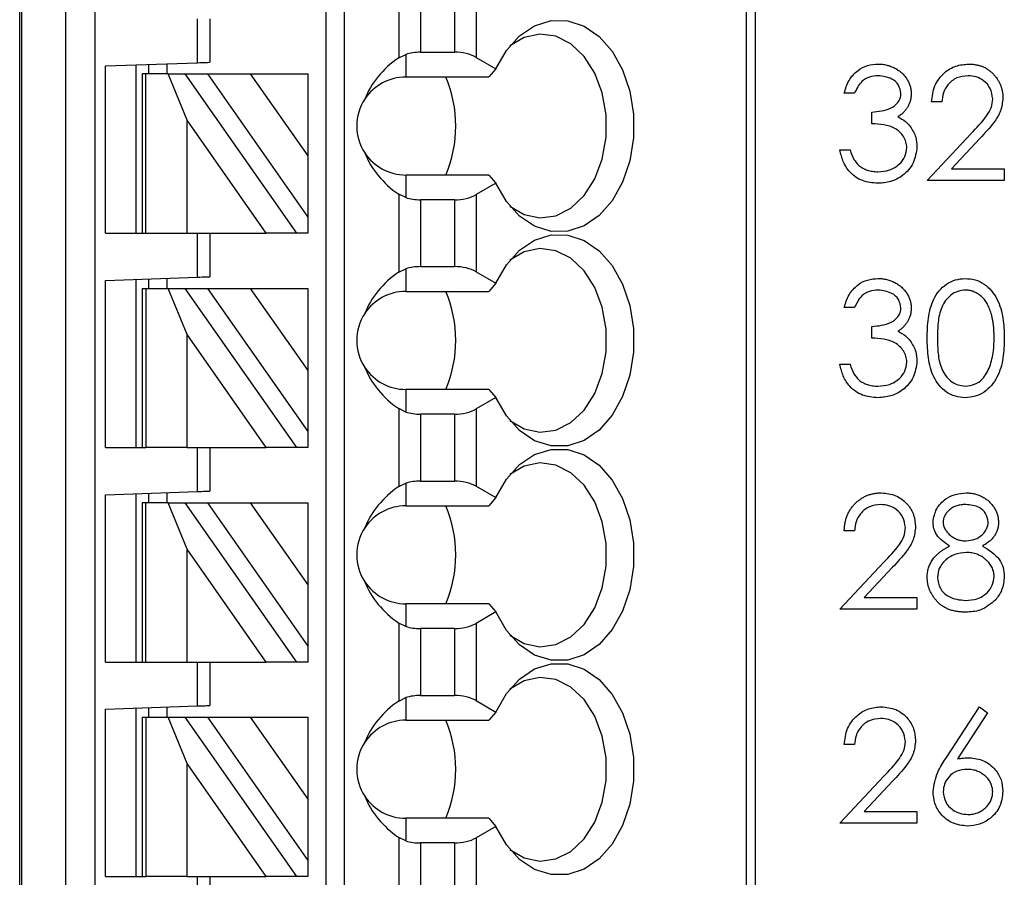
# Model space of a CAD drawing. Units: inches. Extents: x 0.1 to 16.9, y 0.1 to 10.9.
# Drawn here: x 10.9 to 11.8, y 7.6 to 8.3 of the extents above; entities that cross this region are included whole.
import ezdxf

# ---------------------------------------------------------------- set-up
doc = ezdxf.new("R2010")
doc.units = ezdxf.units.IN
doc.header["$MEASUREMENT"] = 0

msp = doc.modelspace()

# ---------------------------------------------------------------- linework, layer by layer
at = {"color": 7, "linetype": 'Continuous', "lineweight": 25}
for p, q in [((10.92075, 5.28687), (10.92075, 9.04015)), ((10.92233, 9.04015), (10.92233, 5.28687)), ((10.96032, 5.28687), (10.96032, 9.04015)), ((10.98498, 9.04015), (10.98498, 5.28687)), ((11.18322, 5.36561), (11.18322, 9.04015)), ((11.19897, 5.36561), (11.19897, 9.04015)), ((11.54298, 9.04015), (11.54298, 5.28687)), ((11.55067, 9.04015), (11.55067, 5.28687)), ((11.24544, 8.33865), (11.24544, 8.27185)), ((11.264, 8.3339), (11.264, 8.27659)), ((11.29308, 8.3339), (11.29308, 8.27659)), ((11.31164, 8.33834), (11.31164, 8.27215)), ((11.07298, 8.26761), (11.07298, 8.30525)), ((11.08348, 8.30525), (11.08348, 8.26798)), ((11.24544, 8.27185), (11.25146, 8.27475)), ((11.25146, 8.27475), (11.25146, 8.25538)), ((11.264, 8.27659), (11.29308, 8.27659)), ((10.99424, 8.26486), (11.07298, 8.26761)), ((11.02049, 8.12152), (11.02049, 8.26578)), ((11.03099, 8.26614), (11.03099, 8.258)), ((11.04673, 8.26669), (11.04673, 8.258)), ((11.31164, 8.27215), (11.32858, 8.26237)), ((10.99424, 8.12152), (10.99424, 8.26486)), ((11.02574, 8.258), (11.02574, 8.12152)), ((11.02881, 8.258), (11.02574, 8.258)), ((11.02881, 8.12152), (11.02881, 8.258)), ((11.04787, 8.258), (11.02881, 8.258)), ((11.06416, 8.21835), (11.04787, 8.258)), ((11.04787, 8.258), (11.06229, 8.258)), ((11.06229, 8.258), (11.15786, 8.12152)), ((11.06229, 8.258), (11.08151, 8.258)), ((11.08151, 8.258), (11.11826, 8.258)), ((11.08151, 8.258), (11.16747, 8.13525)), ((11.11826, 8.258), (11.16747, 8.18773)), ((11.11826, 8.258), (11.16747, 8.258)), ((11.16747, 8.258), (11.16747, 8.18773)), ((11.32858, 8.26237), (11.32264, 8.25538)), ((11.25146, 8.25538), (11.32264, 8.25538)), ((11.63574, 8.24154), (11.62702, 8.24154)), ((11.71053, 8.23406), (11.70181, 8.23406)), ((11.6507, 8.21536), (11.6507, 8.22533)), ((11.06416, 8.12152), (11.06416, 8.21835)), ((11.13196, 8.12152), (11.06416, 8.21835)), ((11.69807, 8.16675), (11.73577, 8.20699)), ((11.74321, 8.20268), (11.71889, 8.17672)), ((11.62328, 8.19293), (11.63201, 8.19293)), ((11.16747, 8.18773), (11.16747, 8.13525)), ((11.71889, 8.17672), (11.76413, 8.17672)), ((11.76413, 8.17672), (11.76413, 8.16675)), ((11.25146, 8.17139), (11.25146, 8.15202)), ((11.32264, 8.17139), (11.25146, 8.17139)), ((11.32858, 8.16439), (11.31164, 8.15461)), ((11.32264, 8.17139), (11.32858, 8.16439)), ((11.76413, 8.16675), (11.69807, 8.16675)), ((11.24544, 8.15492), (11.24544, 8.08812)), ((11.25146, 8.15202), (11.24544, 8.15492)), ((11.264, 8.15017), (11.264, 8.09287)), ((11.29308, 8.15017), (11.264, 8.15017)), ((11.29308, 8.15017), (11.29308, 8.09287)), ((11.31164, 8.15461), (11.31164, 8.08843)), ((11.16747, 8.13525), (11.16747, 8.12152)), ((10.99424, 8.12152), (11.02574, 8.12152)), ((11.02574, 8.12152), (11.02881, 8.12152)), ((11.02881, 8.12152), (11.06416, 8.12152)), ((11.06416, 8.12152), (11.13196, 8.12152)), ((11.07298, 8.08388), (11.07298, 8.12152)), ((11.08348, 8.12152), (11.08348, 8.08425)), ((11.15786, 8.12152), (11.13196, 8.12152)), ((11.16747, 8.12152), (11.15786, 8.12152)), ((11.24544, 8.08812), (11.25146, 8.09102)), ((11.25146, 8.09102), (11.25146, 8.07165)), ((11.264, 8.09287), (11.29308, 8.09287)), ((11.31164, 8.08843), (11.32858, 8.07865)), ((10.99424, 8.08113), (11.07298, 8.08388)), ((10.99424, 7.93779), (10.99424, 8.08113)), ((11.02049, 7.93779), (11.02049, 8.08205)), ((11.03099, 8.08242), (11.03099, 8.07428)), ((11.04673, 8.08297), (11.04673, 8.07428)), ((11.02574, 8.07428), (11.02574, 7.93779)), ((11.02574, 8.07428), (11.02881, 8.07428)), ((11.02881, 8.07428), (11.02881, 7.93779)), ((11.02881, 8.07428), (11.04787, 8.07428)), ((11.06416, 8.03462), (11.04787, 8.07428)), ((11.04787, 8.07428), (11.06229, 8.07428)), ((11.06229, 8.07428), (11.15786, 7.93779)), ((11.06229, 8.07428), (11.08151, 8.07428)), ((11.08151, 8.07428), (11.11826, 8.07428)), ((11.08151, 8.07428), (11.16747, 7.95152)), ((11.11826, 8.07428), (11.16747, 8.07428)), ((11.11826, 8.07428), (11.16747, 8.004)), ((11.16747, 8.07428), (11.16747, 8.004)), ((11.25146, 8.07165), (11.32264, 8.07165)), ((11.32858, 8.07865), (11.32264, 8.07165)), ((11.63574, 8.05781), (11.62702, 8.05781)), ((11.6507, 8.03163), (11.6507, 8.04161)), ((11.13196, 7.93779), (11.06416, 8.03462)), ((11.06416, 7.93779), (11.06416, 8.03462)), ((11.16747, 8.004), (11.16747, 7.95152)), ((11.62328, 8.0092), (11.63201, 8.0092)), ((11.25146, 7.98766), (11.25146, 7.96829)), ((11.32264, 7.98766), (11.25146, 7.98766)), ((11.32264, 7.98766), (11.32858, 7.98067)), ((11.32858, 7.98067), (11.31164, 7.97089)), ((11.24544, 7.97119), (11.24544, 7.90439)), ((11.25146, 7.96829), (11.24544, 7.97119)), ((11.31164, 7.97089), (11.31164, 7.9047)), ((11.264, 7.96645), (11.264, 7.90914)), ((11.29308, 7.96645), (11.264, 7.96645)), ((11.29308, 7.96645), (11.29308, 7.90914)), ((11.16747, 7.95152), (11.16747, 7.93779)), ((10.99424, 7.93779), (11.02574, 7.93779)), ((11.02574, 7.93779), (11.02881, 7.93779)), ((11.06416, 7.93779), (11.02881, 7.93779)), ((11.06416, 7.93779), (11.13196, 7.93779)), ((11.07298, 7.90016), (11.07298, 7.93779)), ((11.08348, 7.93779), (11.08348, 7.90052)), ((11.15786, 7.93779), (11.13196, 7.93779)), ((11.16747, 7.93779), (11.15786, 7.93779)), ((11.24544, 7.90439), (11.25146, 7.9073)), ((11.25146, 7.9073), (11.25146, 7.88792)), ((11.264, 7.90914), (11.29308, 7.90914)), ((11.31164, 7.9047), (11.32858, 7.89492)), ((10.99424, 7.89741), (11.07298, 7.90016)), ((10.99424, 7.75407), (10.99424, 7.89741)), ((11.02049, 7.75407), (11.02049, 7.89832)), ((11.03099, 7.89869), (11.03099, 7.89055)), ((11.04673, 7.89924), (11.04673, 7.89055)), ((11.32858, 7.89492), (11.32264, 7.88792)), ((11.02574, 7.89055), (11.02574, 7.75407)), ((11.02881, 7.89055), (11.02574, 7.89055)), ((11.02881, 7.75407), (11.02881, 7.89055)), ((11.04787, 7.89055), (11.02881, 7.89055)), ((11.06416, 7.85089), (11.04787, 7.89055)), ((11.04787, 7.89055), (11.06229, 7.89055)), ((11.06229, 7.89055), (11.15786, 7.75407)), ((11.06229, 7.89055), (11.08151, 7.89055)), ((11.08151, 7.89055), (11.11826, 7.89055)), ((11.08151, 7.89055), (11.16747, 7.76779)), ((11.11826, 7.89055), (11.16747, 7.89055)), ((11.11826, 7.89055), (11.16747, 7.82027)), ((11.16747, 7.89055), (11.16747, 7.82027)), ((11.25146, 7.88792), (11.32264, 7.88792)), ((11.63574, 7.8666), (11.62702, 7.8666)), ((11.06416, 7.75407), (11.06416, 7.85089)), ((11.13196, 7.75407), (11.06416, 7.85089)), ((11.62328, 7.79929), (11.66098, 7.83953)), ((11.66842, 7.83523), (11.6441, 7.80927)), ((11.16747, 7.82027), (11.16747, 7.76779)), ((11.25146, 7.80393), (11.25146, 7.78456)), ((11.32264, 7.80393), (11.25146, 7.80393)), ((11.32264, 7.80393), (11.32858, 7.79694)), ((11.6441, 7.80927), (11.68934, 7.80927)), ((11.68934, 7.80927), (11.68934, 7.79929)), ((11.32858, 7.79694), (11.31164, 7.78716)), ((11.68934, 7.79929), (11.62328, 7.79929)), ((11.24544, 7.78747), (11.24544, 7.72066)), ((11.25146, 7.78456), (11.24544, 7.78747)), ((11.31164, 7.78716), (11.31164, 7.72097)), ((11.29308, 7.78272), (11.264, 7.78272)), ((11.264, 7.78272), (11.264, 7.72541)), ((11.29308, 7.78272), (11.29308, 7.72541)), ((11.16747, 7.76779), (11.16747, 7.75407)), ((10.99424, 7.75407), (11.02574, 7.75407)), ((11.02574, 7.75407), (11.02881, 7.75407)), ((11.02881, 7.75407), (11.06416, 7.75407)), ((11.06416, 7.75407), (11.13196, 7.75407)), ((11.07298, 7.71643), (11.07298, 7.75407)), ((11.08348, 7.75407), (11.08348, 7.7168)), ((11.15786, 7.75407), (11.13196, 7.75407)), ((11.16747, 7.75407), (11.15786, 7.75407)), ((11.264, 7.72541), (11.29308, 7.72541)), ((11.24544, 7.72066), (11.25146, 7.72357)), ((11.25146, 7.72357), (11.25146, 7.7042)), ((11.31164, 7.72097), (11.32858, 7.71119)), ((10.99424, 7.71368), (11.07298, 7.71643)), ((10.99424, 7.57034), (10.99424, 7.71368)), ((11.02049, 7.57034), (11.02049, 7.7146)), ((11.03099, 7.71496), (11.03099, 7.70682)), ((11.04673, 7.71551), (11.04673, 7.70682)), ((11.32858, 7.71119), (11.32264, 7.7042)), ((11.71392, 7.67131), (11.74294, 7.71568)), ((11.74966, 7.7104), (11.72397, 7.67112)), ((11.74294, 7.71568), (11.74966, 7.7104)), ((11.02574, 7.70682), (11.02574, 7.57034)), ((11.02574, 7.70682), (11.02881, 7.70682)), ((11.02881, 7.70682), (11.02881, 7.57034)), ((11.02881, 7.70682), (11.04787, 7.70682)), ((11.04787, 7.70682), (11.06229, 7.70682)), ((11.06416, 7.66717), (11.04787, 7.70682)), ((11.06229, 7.70682), (11.15786, 7.57034)), ((11.06229, 7.70682), (11.08151, 7.70682)), ((11.08151, 7.70682), (11.11826, 7.70682)), ((11.08151, 7.70682), (11.16747, 7.58407)), ((11.11826, 7.70682), (11.16747, 7.63654)), ((11.11826, 7.70682), (11.16747, 7.70682)), ((11.16747, 7.70682), (11.16747, 7.63654)), ((11.25146, 7.7042), (11.32264, 7.7042)), ((11.63574, 7.68327), (11.62702, 7.68327)), ((11.06416, 7.57034), (11.06416, 7.66717)), ((11.13196, 7.57034), (11.06416, 7.66717)), ((11.62328, 7.61596), (11.66098, 7.6562)), ((11.66842, 7.6519), (11.6441, 7.62594)), ((11.16747, 7.63654), (11.16747, 7.58407)), ((11.6441, 7.62594), (11.68934, 7.62594)), ((11.68934, 7.62594), (11.68934, 7.61596)), ((11.25146, 7.62021), (11.25146, 7.60083)), ((11.32264, 7.62021), (11.25146, 7.62021)), ((11.32264, 7.62021), (11.32858, 7.61321)), ((11.68934, 7.61596), (11.62328, 7.61596)), ((11.32858, 7.61321), (11.31164, 7.60343)), ((11.24544, 7.60374), (11.24544, 7.53694)), ((11.25146, 7.60083), (11.24544, 7.60374)), ((11.264, 7.59899), (11.264, 7.54168)), ((11.29308, 7.59899), (11.264, 7.59899)), ((11.29308, 7.59899), (11.29308, 7.54168)), ((11.31164, 7.60343), (11.31164, 7.53725)), ((11.16747, 7.58407), (11.16747, 7.57034)), ((10.99424, 7.57034), (11.02574, 7.57034)), ((11.02574, 7.57034), (11.02881, 7.57034)), ((11.06416, 7.57034), (11.02881, 7.57034)), ((11.06416, 7.57034), (11.13196, 7.57034)), ((11.07298, 7.5327), (11.07298, 7.57034)), ((11.08348, 7.57034), (11.08348, 7.53307)), ((11.15786, 7.57034), (11.13196, 7.57034)), ((11.16747, 7.57034), (11.15786, 7.57034))]:
    msp.add_line(p, q, dxfattribs=at)
at = {"color": 7, "linetype": 'Continuous', "lineweight": 25, "flags": 128}
for points in [[(11.32858, 8.26237), (11.33761, 8.27813), (11.34889, 8.29065), (11.36185, 8.29933), (11.37585, 8.30373), (11.39019, 8.30363), (11.40416, 8.29903), (11.41705, 8.29016), (11.42824, 8.27747), (11.43716, 8.26158), (11.44336, 8.2433), (11.44654, 8.22352), (11.44654, 8.20324), (11.44336, 8.18347), (11.43716, 8.16518), (11.42824, 8.1493), (11.41705, 8.13661), (11.40416, 8.12774), (11.39019, 8.12314), (11.37585, 8.12304), (11.36185, 8.12743), (11.34889, 8.13611), (11.33761, 8.14864), (11.32858, 8.16439)], [(11.34065, 8.14467), (11.35292, 8.13752), (11.36641, 8.13467), (11.37999, 8.13654), (11.39284, 8.14302), (11.40418, 8.15373), (11.41335, 8.16801), (11.41978, 8.18502), (11.4231, 8.20374), (11.4231, 8.22303), (11.41978, 8.24174), (11.41335, 8.25875), (11.40418, 8.27304), (11.39284, 8.28375), (11.37999, 8.29023), (11.36641, 8.2921), (11.35292, 8.28924), (11.34065, 8.28209)], [(11.07298, 8.26761), (11.07503, 8.26768), (11.077, 8.26775), (11.07881, 8.26781), (11.0804, 8.26787), (11.08171, 8.26791), (11.08268, 8.26795), (11.08328, 8.26797), (11.08348, 8.26798)], [(11.32858, 8.07865), (11.33761, 8.0944), (11.34889, 8.10693), (11.36185, 8.11561), (11.37585, 8.12), (11.39019, 8.1199), (11.40416, 8.1153), (11.41705, 8.10643), (11.42824, 8.09374), (11.43716, 8.07786), (11.44336, 8.05957), (11.44654, 8.0398), (11.44654, 8.01952), (11.44336, 7.99974), (11.43716, 7.98146), (11.42824, 7.96557), (11.41705, 7.95288), (11.40416, 7.94401), (11.39019, 7.93941), (11.37585, 7.93931), (11.36185, 7.94371), (11.34889, 7.95238), (11.33761, 7.96491), (11.32858, 7.98067)], [(11.34065, 7.96095), (11.35292, 7.9538), (11.36641, 7.95094), (11.37999, 7.95281), (11.39284, 7.95929), (11.40418, 7.97), (11.41335, 7.98429), (11.41978, 8.0013), (11.4231, 8.02001), (11.4231, 8.0393), (11.41978, 8.05802), (11.41335, 8.07503), (11.40418, 8.08931), (11.39284, 8.10002), (11.37999, 8.1065), (11.36641, 8.10837), (11.35292, 8.10551), (11.34065, 8.09836)], [(11.07298, 8.08388), (11.07503, 8.08395), (11.077, 8.08402), (11.07881, 8.08409), (11.0804, 8.08414), (11.08171, 8.08419), (11.08268, 8.08422), (11.08328, 8.08424), (11.08348, 8.08425)], [(11.32858, 7.89492), (11.33761, 7.91067), (11.34889, 7.9232), (11.36185, 7.93188), (11.37585, 7.93628), (11.39019, 7.93617), (11.40416, 7.93157), (11.41705, 7.9227), (11.42824, 7.91001), (11.43716, 7.89413), (11.44336, 7.87584), (11.44654, 7.85607), (11.44654, 7.83579), (11.44336, 7.81601), (11.43716, 7.79773), (11.42824, 7.78184), (11.41705, 7.76915), (11.40416, 7.76029), (11.39019, 7.75569), (11.37585, 7.75558), (11.36185, 7.75998), (11.34889, 7.76866), (11.33761, 7.78119), (11.32858, 7.79694)], [(11.34065, 7.77722), (11.35292, 7.77007), (11.36641, 7.76721), (11.37999, 7.76908), (11.39284, 7.77557), (11.40418, 7.78627), (11.41335, 7.80056), (11.41978, 7.81757), (11.4231, 7.83628), (11.4231, 7.85558), (11.41978, 7.87429), (11.41335, 7.8913), (11.40418, 7.90559), (11.39284, 7.91629), (11.37999, 7.92277), (11.36641, 7.92464), (11.35292, 7.92179), (11.34065, 7.91464)], [(11.07298, 7.90016), (11.0748, 7.90022), (11.07657, 7.90028), (11.07823, 7.90034), (11.07973, 7.90039), (11.08102, 7.90044), (11.08207, 7.90047), (11.08285, 7.9005), (11.08332, 7.90052), (11.08348, 7.90052)], [(11.32858, 7.71119), (11.33761, 7.72695), (11.34889, 7.73947), (11.36185, 7.74815), (11.37585, 7.75255), (11.39019, 7.75244), (11.40416, 7.74784), (11.41705, 7.73898), (11.42824, 7.72629), (11.43716, 7.7104), (11.44336, 7.69212), (11.44654, 7.67234), (11.44654, 7.65206), (11.44336, 7.63229), (11.43716, 7.614), (11.42824, 7.59812), (11.41705, 7.58543), (11.40416, 7.57656), (11.39019, 7.57196), (11.37585, 7.57186), (11.36185, 7.57625), (11.34889, 7.58493), (11.33761, 7.59746), (11.32858, 7.61321)], [(11.34065, 7.59349), (11.35292, 7.58634), (11.36641, 7.58349), (11.37999, 7.58536), (11.39284, 7.59184), (11.40418, 7.60255), (11.41335, 7.61683), (11.41978, 7.63384), (11.4231, 7.65256), (11.4231, 7.67185), (11.41978, 7.69056), (11.41335, 7.70757), (11.40418, 7.72186), (11.39284, 7.73256), (11.37999, 7.73905), (11.36641, 7.74092), (11.35292, 7.73806), (11.34065, 7.73091)], [(11.07298, 7.71643), (11.0748, 7.71649), (11.07657, 7.71655), (11.07823, 7.71661), (11.07973, 7.71666), (11.08102, 7.71671), (11.08207, 7.71675), (11.08285, 7.71677), (11.08332, 7.71679), (11.08348, 7.7168)]]:
    msp.add_lwpolyline(points, dxfattribs=at)
at = {"color": 7, "linetype": 'Continuous', "lineweight": 25}
for centre, radius, start, end in [((11.25146, 8.21338), 0.04199, 90, 146.63786), ((11.18829, 8.21338), 0.10601, 336.66351, 23.33649), ((11.25146, 8.21338), 0.04199, 146.63786, 213.36214), ((11.25146, 8.21338), 0.04199, 213.36214, 270), ((11.25146, 8.02966), 0.04199, 90, 146.63786), ((11.18829, 8.02966), 0.10601, 336.66351, 23.33649), ((11.25146, 8.02966), 0.04199, 146.63786, 213.36214), ((11.25146, 8.02966), 0.04199, 213.36214, 270), ((11.25146, 7.84593), 0.04199, 90, 146.63786), ((11.18829, 7.84593), 0.10601, 336.66351, 23.33649), ((11.25146, 7.84593), 0.04199, 146.63786, 213.36214), ((11.25146, 7.84593), 0.04199, 213.36214, 270), ((11.25146, 7.6622), 0.04199, 90, 146.63786), ((11.18829, 7.6622), 0.10601, 336.66351, 23.33649), ((11.25146, 7.6622), 0.04199, 146.63786, 213.36214), ((11.25146, 7.6622), 0.04199, 213.36214, 270)]:
    msp.add_arc(centre, radius, start, end, dxfattribs=at)
for centre, major_axis, ratio, start_param, end_param in [((11.264, 8.26144), (0.02625, 0), 0.57735, 1.570796, 2.069031), ((11.29308, 8.26144), (0.02625, 0), 0.57735, 0.785398, 1.570796), ((11.30536, 8.21338), (0.09337, 0), 0.816497, 2.267626, 2.83382), ((11.30536, 8.21338), (0.09337, 0), 0.816497, 3.449365, 4.015559), ((11.264, 8.16533), (0.02625, 0), 0.57735, 4.214155, 4.712389), ((11.29308, 8.16533), (0.02625, 0), 0.57735, 4.712389, 5.497787), ((11.30536, 8.02966), (0.09337, 0), 0.816497, 2.267626, 2.83382), ((11.264, 8.07771), (0.02625, 0), 0.57735, 1.570796, 2.069031), ((11.29308, 8.07771), (0.02625, 0), 0.57735, 0.785398, 1.570796), ((11.30536, 8.02966), (0.09337, 0), 0.816497, 3.449365, 4.015559), ((11.29308, 7.9816), (0.02625, 0), 0.57735, 4.712389, 5.497787), ((11.264, 7.9816), (0.02625, 0), 0.57735, 4.214155, 4.712389), ((11.30536, 7.84593), (0.09337, 0), 0.816497, 2.267626, 2.83382), ((11.264, 7.89399), (0.02625, 0), 0.57735, 1.570796, 2.069031), ((11.29308, 7.89399), (0.02625, 0), 0.57735, 0.785398, 1.570796), ((11.30536, 7.84593), (0.09337, 0), 0.816497, 3.449365, 4.015559), ((11.264, 7.79787), (0.02625, 0), 0.57735, 4.214155, 4.712389), ((11.29308, 7.79787), (0.02625, 0), 0.57735, 4.712389, 5.497787), ((11.264, 7.71026), (0.02625, 0), 0.57735, 1.570796, 2.069031), ((11.29308, 7.71026), (0.02625, 0), 0.57735, 0.785398, 1.570796), ((11.30536, 7.6622), (0.09337, 0), 0.816497, 2.267626, 2.83382), ((11.30536, 7.6622), (0.09337, 0), 0.816497, 3.449365, 4.015559), ((11.264, 7.61415), (0.02625, 0), 0.57735, 4.214155, 4.712389), ((11.29308, 7.61415), (0.02625, 0), 0.57735, 4.712389, 5.497787)]:
    msp.add_ellipse(centre, major_axis=major_axis, ratio=ratio, start_param=start_param, end_param=end_param, dxfattribs=at)
for points, knots in [([(11.62702, 8.24154), (11.62814, 8.24528), (11.63038, 8.25274), (11.63781, 8.26101), (11.6468, 8.26575), (11.65291, 8.26623), (11.65596, 8.26647)], [0, 0, 0, 0, 0.280271, 0.559658, 0.779707, 1, 1, 1, 1]), ([(11.65596, 8.26647), (11.65723, 8.26643), (11.65974, 8.26635), (11.66343, 8.26566), (11.66698, 8.26456), (11.67037, 8.26305), (11.67352, 8.26118), (11.67631, 8.25896), (11.67873, 8.25643), (11.68075, 8.25363), (11.68234, 8.25064), (11.68351, 8.24756), (11.68422, 8.24441), (11.68431, 8.24227), (11.68436, 8.24121)], [0.0000362, 0.0000362, 0.0000362, 0.0000362, 0.0902542, 0.1785398, 0.266093, 0.354631, 0.4418862, 0.5257469, 0.6081136, 0.6901973, 0.7708215, 0.8483262, 0.9240117, 1, 1, 1, 1]), ([(11.70181, 8.23406), (11.70237, 8.23878), (11.7035, 8.24823), (11.7118, 8.25903), (11.72236, 8.26551), (11.72979, 8.26615), (11.73351, 8.26647)], [0, 0, 0, 0, 0.2800183, 0.5595131, 0.7796634, 1, 1, 1, 1]), ([(11.73351, 8.26647), (11.73458, 8.26644), (11.73667, 8.26639), (11.73973, 8.26597), (11.74264, 8.26531), (11.7454, 8.26439), (11.74798, 8.26314), (11.75041, 8.26165), (11.75271, 8.25992), (11.75479, 8.25788), (11.75669, 8.25571), (11.75833, 8.25339), (11.75974, 8.251), (11.76091, 8.24851), (11.76177, 8.2459), (11.76243, 8.24321), (11.7628, 8.24042), (11.76285, 8.23853), (11.76288, 8.23756)], [0.0000306, 0.0000306, 0.0000306, 0.0000306, 0.0694755, 0.1365168, 0.2007888, 0.2638297, 0.325735, 0.3872907, 0.4495092, 0.5129678, 0.5762752, 0.6375801, 0.6979026, 0.7571721, 0.8165985, 0.8766532, 0.9372896, 1, 1, 1, 1]), ([(11.65608, 8.25649), (11.65355, 8.25629), (11.6485, 8.25589), (11.64046, 8.25103), (11.63753, 8.24514), (11.63574, 8.24154)], [0, 0, 0, 0, 0.280678, 0.560382, 1, 1, 1, 1]), ([(11.67563, 8.24124), (11.67514, 8.24379), (11.67415, 8.2489), (11.66671, 8.2552), (11.6601, 8.256), (11.65608, 8.25649)], [0, 0, 0, 0, 0.278875, 0.560123, 1, 1, 1, 1]), ([(11.73306, 8.25649), (11.72974, 8.25615), (11.72311, 8.25548), (11.71561, 8.24941), (11.71156, 8.24181), (11.71088, 8.23664), (11.71053, 8.23406)], [0, 0, 0, 0, 0.279644, 0.558815, 0.779167, 1, 1, 1, 1]), ([(11.75416, 8.23679), (11.75375, 8.23979), (11.75293, 8.24581), (11.74699, 8.25217), (11.74016, 8.25595), (11.73543, 8.25631), (11.73306, 8.25649)], [0, 0, 0, 0, 0.279101, 0.558997, 0.779338, 1, 1, 1, 1]), ([(11.6507, 8.22533), (11.65619, 8.22584), (11.66443, 8.2266), (11.67248, 8.23231), (11.67524, 8.23714), (11.6755, 8.23988), (11.67563, 8.24124)], [0, 0, 0, 0, 0.49937, 0.74901, 0.874564, 1, 1, 1, 1]), ([(11.68436, 8.24121), (11.68432, 8.24018), (11.68426, 8.23817), (11.68372, 8.23523), (11.68282, 8.23246), (11.68157, 8.22985), (11.67995, 8.22741), (11.67798, 8.22515), (11.67567, 8.22304), (11.67391, 8.22183), (11.673, 8.2212)], [0, 0, 0, 0, 0.128068, 0.250608, 0.37063, 0.490072, 0.610375, 0.734313, 0.863217, 1, 1, 1, 1]), ([(11.73577, 8.20699), (11.74044, 8.21179), (11.74693, 8.21847), (11.75337, 8.22885), (11.7539, 8.23414), (11.75416, 8.23679)], [0, 0, 0, 0, 0.560724, 0.780515, 1, 1, 1, 1]), ([(11.76288, 8.23756), (11.76249, 8.23371), (11.7617, 8.22599), (11.75392, 8.21433), (11.74728, 8.2071), (11.74321, 8.20268)], [0, 0, 0, 0, 0.279284, 0.559162, 1, 1, 1, 1]), ([(11.68062, 8.1948), (11.68048, 8.19649), (11.68019, 8.19988), (11.67715, 8.20601), (11.67078, 8.21203), (11.66079, 8.21468), (11.65407, 8.21513), (11.6507, 8.21536)], [0, 0, 0, 0, 0.1252571, 0.2504769, 0.4992157, 0.749024, 1, 1, 1, 1]), ([(11.673, 8.2212), (11.67527, 8.22002), (11.67931, 8.21791), (11.68225, 8.21444), (11.68354, 8.21291)], [0, 0, 0, 0, 0.559882, 1, 1, 1, 1]), ([(11.68354, 8.21291), (11.6854, 8.20993), (11.68874, 8.20461), (11.68916, 8.19838), (11.68934, 8.19563)], [0, 0, 0, 0, 0.559458, 1, 1, 1, 1]), ([(11.65571, 8.16426), (11.65125, 8.16465), (11.64234, 8.16543), (11.63181, 8.17289), (11.6257, 8.18271), (11.62409, 8.18952), (11.62328, 8.19293)], [0, 0, 0, 0, 0.2799214, 0.5589918, 0.7792849, 1, 1, 1, 1]), ([(11.63201, 8.19293), (11.6329, 8.1901), (11.63448, 8.18506), (11.63805, 8.18119), (11.63962, 8.17949)], [0, 0, 0, 0, 0.5607175, 1, 1, 1, 1]), ([(11.68934, 8.19563), (11.68865, 8.19086), (11.68725, 8.18131), (11.67812, 8.17083), (11.667, 8.16513), (11.65948, 8.16455), (11.65571, 8.16426)], [0, 0, 0, 0, 0.2793019, 0.5588413, 0.7793226, 1, 1, 1, 1]), ([(11.65586, 8.17423), (11.65923, 8.17445), (11.66596, 8.1749), (11.67411, 8.17995), (11.67964, 8.18688), (11.68029, 8.19216), (11.68062, 8.1948)], [0, 0, 0, 0, 0.280613, 0.560172, 0.78031, 1, 1, 1, 1]), ([(11.63962, 8.17949), (11.64017, 8.17907), (11.64125, 8.17823), (11.64302, 8.17716), (11.64489, 8.17623), (11.64688, 8.17553), (11.64897, 8.17493), (11.65117, 8.17453), (11.65348, 8.17427), (11.65506, 8.17424), (11.65586, 8.17423)], [0, 0, 0, 0, 0.1182713, 0.2361775, 0.3556629, 0.4759042, 0.6001273, 0.7286081, 0.8613135, 0.9999298, 0.9999298, 0.9999298, 0.9999298]), ([(11.62702, 8.05781), (11.62814, 8.06155), (11.63038, 8.06901), (11.63781, 8.07728), (11.6468, 8.08203), (11.65291, 8.0825), (11.65596, 8.08274)], [0, 0, 0, 0, 0.280267, 0.559665, 0.779711, 1, 1, 1, 1]), ([(11.65596, 8.08274), (11.65723, 8.0827), (11.65974, 8.08262), (11.66343, 8.08193), (11.66698, 8.08084), (11.67037, 8.07932), (11.67352, 8.07746), (11.67631, 8.07524), (11.67873, 8.0727), (11.68075, 8.0699), (11.68234, 8.06691), (11.68351, 8.06384), (11.68422, 8.06068), (11.68431, 8.05855), (11.68436, 8.05748)], [0.000036, 0.000036, 0.000036, 0.000036, 0.0902542, 0.1785398, 0.266093, 0.354631, 0.4418862, 0.5257469, 0.6081136, 0.6901973, 0.7708215, 0.8483262, 0.9240117, 1, 1, 1, 1]), ([(11.69807, 8.0316), (11.6982, 8.03727), (11.69845, 8.0486), (11.70194, 8.06261), (11.70797, 8.07233), (11.71429, 8.07814), (11.72205, 8.08204), (11.72773, 8.08251), (11.73057, 8.08274)], [0, 0, 0, 0, 0.25052, 0.500157, 0.625253, 0.750187, 0.875105, 1, 1, 1, 1]), ([(11.73057, 8.08274), (11.73343, 8.08251), (11.73916, 8.08205), (11.7496, 8.07697), (11.7589, 8.06543), (11.76365, 8.04874), (11.76397, 8.03732), (11.76413, 8.0316)], [0, 0, 0, 0, 0.12514, 0.250336, 0.49886, 0.749016, 1, 1, 1, 1]), ([(11.65608, 8.07277), (11.65355, 8.07257), (11.6485, 8.07216), (11.64046, 8.0673), (11.63753, 8.06141), (11.63574, 8.05781)], [0, 0, 0, 0, 0.280679, 0.560364, 1, 1, 1, 1]), ([(11.67563, 8.05752), (11.67514, 8.06006), (11.67415, 8.06517), (11.66671, 8.07147), (11.6601, 8.07228), (11.65608, 8.07277)], [0, 0, 0, 0, 0.278849, 0.56012, 1, 1, 1, 1]), ([(11.73086, 8.07277), (11.72864, 8.07254), (11.72418, 8.0721), (11.71826, 8.06868), (11.71355, 8.0639), (11.70924, 8.05602), (11.70706, 8.04495), (11.70688, 8.03608), (11.70679, 8.03163)], [0, 0, 0, 0, 0.124846, 0.24988, 0.374735, 0.499792, 0.749492, 1, 1, 1, 1]), ([(11.7554, 8.03163), (11.75539, 8.0328), (11.75536, 8.03509), (11.75524, 8.03844), (11.75495, 8.04162), (11.75462, 8.04464), (11.75414, 8.0475), (11.75362, 8.0502), (11.75292, 8.05273), (11.75217, 8.05511), (11.75131, 8.05733), (11.75037, 8.05939), (11.74937, 8.0613), (11.74827, 8.06306), (11.74711, 8.06467), (11.74583, 8.0661), (11.74451, 8.0674), (11.74265, 8.06889), (11.74022, 8.0704), (11.7372, 8.0718), (11.73405, 8.0726), (11.73193, 8.07271), (11.73086, 8.07277)], [0, 0, 0, 0, 0.065681, 0.128486, 0.188175, 0.245106, 0.299448, 0.350823, 0.399942, 0.446672, 0.491255, 0.533376, 0.573853, 0.612526, 0.649597, 0.685532, 0.720106, 0.753838, 0.818925, 0.880493, 0.940311, 1, 1, 1, 1]), ([(11.6507, 8.04161), (11.65619, 8.04211), (11.66443, 8.04288), (11.67248, 8.04858), (11.67524, 8.05342), (11.6755, 8.05615), (11.67563, 8.05752)], [0, 0, 0, 0, 0.499372, 0.74901, 0.874542, 1, 1, 1, 1]), ([(11.68436, 8.05748), (11.68432, 8.05645), (11.68426, 8.05444), (11.68372, 8.0515), (11.68282, 8.04873), (11.68157, 8.04612), (11.67995, 8.04369), (11.67798, 8.04142), (11.67567, 8.03931), (11.67391, 8.0381), (11.673, 8.03748)], [0, 0, 0, 0, 0.128068, 0.250608, 0.37063, 0.490072, 0.610375, 0.734313, 0.863217, 1, 1, 1, 1]), ([(11.673, 8.03748), (11.67527, 8.0363), (11.67931, 8.03419), (11.68225, 8.03071), (11.68354, 8.02918)], [0, 0, 0, 0, 0.559895, 1, 1, 1, 1]), ([(11.68062, 8.01107), (11.68048, 8.01276), (11.68019, 8.01615), (11.67716, 8.02228), (11.67078, 8.02831), (11.66079, 8.03095), (11.65407, 8.03141), (11.6507, 8.03163)], [0, 0, 0, 0, 0.125238, 0.250476, 0.499216, 0.749025, 1, 1, 1, 1]), ([(11.68354, 8.02918), (11.6854, 8.0262), (11.68874, 8.02089), (11.68916, 8.01465), (11.68934, 8.01191)], [0, 0, 0, 0, 0.559442, 1, 1, 1, 1]), ([(11.73057, 7.98053), (11.72774, 7.98076), (11.72206, 7.98122), (11.71173, 7.98632), (11.70262, 7.99792), (11.69849, 8.01461), (11.69821, 8.02593), (11.69807, 8.0316)], [0, 0, 0, 0, 0.125214, 0.25036, 0.498788, 0.748948, 1, 1, 1, 1]), ([(11.70679, 8.03163), (11.70688, 8.02719), (11.70706, 8.01831), (11.70959, 8.00508), (11.71631, 7.99568), (11.72419, 7.99122), (11.72864, 7.99074), (11.73086, 7.9905)], [0, 0, 0, 0, 0.251082, 0.50138, 0.749644, 0.874866, 1, 1, 1, 1]), ([(11.76413, 8.0316), (11.76397, 8.02588), (11.76366, 8.01447), (11.75893, 7.99778), (11.74956, 7.98633), (11.73915, 7.98122), (11.73343, 7.98076), (11.73057, 7.98053)], [0, 0, 0, 0, 0.251006, 0.50115, 0.749635, 0.874799, 1, 1, 1, 1]), ([(11.75172, 8.00719), (11.75296, 8.01167), (11.75517, 8.01968), (11.75533, 8.02798), (11.7554, 8.03163)], [0, 0, 0, 0, 0.559595, 1, 1, 1, 1]), ([(11.65571, 7.98053), (11.65125, 7.98092), (11.64234, 7.9817), (11.63181, 7.98917), (11.6257, 7.99899), (11.62409, 8.00579), (11.62328, 8.0092)], [0, 0, 0, 0, 0.279921, 0.558991, 0.779269, 1, 1, 1, 1]), ([(11.63201, 8.0092), (11.6329, 8.00637), (11.63448, 8.00133), (11.63805, 7.99746), (11.63962, 7.99576)], [0, 0, 0, 0, 0.5607175, 1, 1, 1, 1]), ([(11.68934, 8.01191), (11.68865, 8.00713), (11.68725, 7.99759), (11.67812, 7.9871), (11.667, 7.9814), (11.65948, 7.98082), (11.65571, 7.98053)], [0, 0, 0, 0, 0.2793019, 0.5588413, 0.7793226, 1, 1, 1, 1]), ([(11.65586, 7.9905), (11.65923, 7.99073), (11.66596, 7.99118), (11.67411, 7.99622), (11.67964, 8.00315), (11.68029, 8.00843), (11.68062, 8.01107)], [0, 0, 0, 0, 0.280605, 0.560161, 0.780314, 1, 1, 1, 1]), ([(11.73086, 7.9905), (11.73352, 7.99084), (11.73883, 7.9915), (11.74704, 7.99705), (11.74995, 8.00335), (11.75172, 8.00719)], [0, 0, 0, 0, 0.280236, 0.560789, 1, 1, 1, 1]), ([(11.63962, 7.99576), (11.64017, 7.99534), (11.64125, 7.9945), (11.64302, 7.99343), (11.64489, 7.99251), (11.64688, 7.9918), (11.64897, 7.9912), (11.65117, 7.99081), (11.65348, 7.99054), (11.65506, 7.99051), (11.65586, 7.9905)], [0, 0, 0, 0, 0.1182713, 0.2361775, 0.3556629, 0.4759042, 0.6001273, 0.7286081, 0.8613135, 0.9999296, 0.9999296, 0.9999296, 0.9999296]), ([(11.62702, 7.8666), (11.62708, 7.86776), (11.62719, 7.87003), (11.62771, 7.87335), (11.62846, 7.87652), (11.62952, 7.87951), (11.63083, 7.88236), (11.63241, 7.88506), (11.63427, 7.88759), (11.63639, 7.88992), (11.63869, 7.89207), (11.64117, 7.89392), (11.64378, 7.89548), (11.6465, 7.89679), (11.64938, 7.89777), (11.65237, 7.8985), (11.65551, 7.89894), (11.65764, 7.89899), (11.65873, 7.89901)], [0, 0, 0, 0, 0.0687908, 0.1351033, 0.1989787, 0.2619043, 0.323495, 0.3851954, 0.4469692, 0.5097648, 0.5722506, 0.6334052, 0.6932512, 0.7525832, 0.8125793, 0.8732751, 0.9355499, 0.9999756, 0.9999756, 0.9999756, 0.9999756]), ([(11.65873, 7.89901), (11.66306, 7.89861), (11.67172, 7.8978), (11.68135, 7.88988), (11.68718, 7.88027), (11.68779, 7.8735), (11.6881, 7.87011)], [0, 0, 0, 0, 0.279895, 0.55924, 0.779582, 1, 1, 1, 1]), ([(11.70305, 7.87406), (11.70374, 7.87795), (11.70512, 7.88575), (11.71315, 7.89383), (11.7223, 7.89827), (11.72846, 7.89876), (11.73155, 7.89901)], [0, 0, 0, 0, 0.278798, 0.558447, 0.779142, 1, 1, 1, 1]), ([(11.73155, 7.89901), (11.73278, 7.89897), (11.73522, 7.89889), (11.7388, 7.89823), (11.74223, 7.89713), (11.74549, 7.89563), (11.74853, 7.89378), (11.75121, 7.89155), (11.75358, 7.88905), (11.75554, 7.88624), (11.75716, 7.88328), (11.75829, 7.88018), (11.75901, 7.87701), (11.7591, 7.87486), (11.75914, 7.87379)], [0, 0, 0, 0, 0.08941, 0.176306, 0.262626, 0.349446, 0.435498, 0.518928, 0.601355, 0.684256, 0.765807, 0.844877, 0.92228, 1, 1, 1, 1]), ([(11.65828, 7.88904), (11.65496, 7.8887), (11.64832, 7.88802), (11.64082, 7.88196), (11.63678, 7.87435), (11.63609, 7.86919), (11.63574, 7.8666)], [0, 0, 0, 0, 0.279718, 0.558819, 0.779161, 1, 1, 1, 1]), ([(11.67937, 7.86933), (11.67896, 7.87233), (11.67815, 7.87835), (11.67221, 7.88472), (11.66537, 7.8885), (11.66064, 7.88886), (11.65828, 7.88904)], [0, 0, 0, 0, 0.279106, 0.558987, 0.779331, 1, 1, 1, 1]), ([(11.73106, 7.88904), (11.73038, 7.88902), (11.72904, 7.88898), (11.72709, 7.8888), (11.72523, 7.88844), (11.72344, 7.88796), (11.72176, 7.88731), (11.72016, 7.88655), (11.71866, 7.88563), (11.71724, 7.88459), (11.71597, 7.88345), (11.71485, 7.88226), (11.71391, 7.881), (11.71311, 7.8797), (11.71254, 7.87832), (11.7121, 7.87691), (11.71181, 7.87544), (11.71179, 7.87443), (11.71178, 7.87393)], [0.00003, 0.00003, 0.00003, 0.00003, 0.0752433, 0.1472088, 0.2164471, 0.284025, 0.3506554, 0.4150313, 0.4796298, 0.5446516, 0.6080442, 0.6678276, 0.7251142, 0.7809917, 0.835527, 0.8894382, 0.9440721, 1, 1, 1, 1]), ([(11.75042, 7.87412), (11.7499, 7.87662), (11.74885, 7.88163), (11.74169, 7.88809), (11.73509, 7.88868), (11.73106, 7.88904)], [0, 0, 0, 0, 0.278967, 0.559875, 1, 1, 1, 1]), ([(11.66098, 7.83953), (11.66565, 7.84433), (11.67214, 7.85102), (11.67859, 7.86139), (11.67911, 7.86668), (11.67937, 7.86933)], [0, 0, 0, 0, 0.56071, 0.780557, 1, 1, 1, 1]), ([(11.6881, 7.87011), (11.6877, 7.86625), (11.68691, 7.85853), (11.67914, 7.84687), (11.67249, 7.83965), (11.66842, 7.83523)], [0, 0, 0, 0, 0.279289, 0.559155, 1, 1, 1, 1]), ([(11.71725, 7.85346), (11.71308, 7.85623), (11.70725, 7.86009), (11.70354, 7.86827), (11.70322, 7.87213), (11.70305, 7.87406)], [0, 0, 0, 0, 0.557726, 0.77895, 1, 1, 1, 1]), ([(11.71178, 7.87393), (11.7118, 7.87342), (11.71184, 7.87241), (11.71213, 7.87093), (11.71256, 7.86948), (11.71325, 7.86808), (11.71407, 7.8667), (11.71508, 7.86536), (11.71629, 7.86406), (11.71765, 7.86282), (11.71914, 7.86166), (11.72071, 7.86065), (11.72235, 7.8598), (11.72404, 7.8591), (11.7258, 7.85855), (11.72762, 7.85816), (11.72949, 7.85792), (11.73077, 7.85789), (11.73141, 7.85788)], [0, 0, 0, 0, 0.0545639, 0.1078262, 0.1619237, 0.2175097, 0.2744983, 0.3348148, 0.3975549, 0.4647546, 0.5329012, 0.6000972, 0.6653542, 0.7310836, 0.7968835, 0.8632916, 0.9308312, 0.9999661, 0.9999661, 0.9999661, 0.9999661]), ([(11.73141, 7.85788), (11.73399, 7.85815), (11.73914, 7.8587), (11.74539, 7.86264), (11.74947, 7.86808), (11.7501, 7.87211), (11.75042, 7.87412)], [0, 0, 0, 0, 0.280314, 0.560184, 0.780437, 1, 1, 1, 1]), ([(11.75914, 7.87379), (11.7591, 7.87273), (11.75902, 7.87066), (11.75837, 7.86764), (11.75726, 7.86481), (11.75574, 7.86214), (11.75377, 7.85968), (11.75137, 7.8574), (11.74855, 7.85527), (11.74643, 7.85408), (11.74533, 7.85346)], [0, 0, 0, 0, 0.121904, 0.239413, 0.35541, 0.472091, 0.592859, 0.718703, 0.854892, 1, 1, 1, 1]), ([(11.69807, 7.82681), (11.69808, 7.8275), (11.69812, 7.82884), (11.69833, 7.83084), (11.69869, 7.83277), (11.69917, 7.83467), (11.69982, 7.8365), (11.7006, 7.83828), (11.70152, 7.84002), (11.70257, 7.84171), (11.7038, 7.84334), (11.7052, 7.84493), (11.70678, 7.84647), (11.70854, 7.84796), (11.71045, 7.84944), (11.71256, 7.85082), (11.71482, 7.8522), (11.71643, 7.85303), (11.71725, 7.85346)], [0, 0, 0, 0, 0.058854, 0.116315, 0.172675, 0.22878, 0.28458, 0.340257, 0.39663, 0.453507, 0.512318, 0.572648, 0.636022, 0.702363, 0.771483, 0.844184, 0.92007, 1, 1, 1, 1]), ([(11.74534, 7.85346), (11.75084, 7.85012), (11.75853, 7.84546), (11.76357, 7.83505), (11.76394, 7.83009), (11.76413, 7.82761)], [0, 0, 0, 0, 0.558265, 0.779088, 1, 1, 1, 1]), ([(11.73162, 7.84791), (11.72821, 7.84761), (11.72138, 7.84703), (11.71333, 7.84159), (11.70778, 7.83456), (11.70712, 7.8292), (11.70679, 7.82652)], [0, 0, 0, 0, 0.280286, 0.560147, 0.780312, 1, 1, 1, 1]), ([(11.7554, 7.82744), (11.75538, 7.8281), (11.75533, 7.82941), (11.75501, 7.83135), (11.75446, 7.83322), (11.7537, 7.83505), (11.75269, 7.8368), (11.7515, 7.83851), (11.75007, 7.84014), (11.74844, 7.84171), (11.74667, 7.84315), (11.74479, 7.84443), (11.74282, 7.8455), (11.74075, 7.84638), (11.73859, 7.84707), (11.73635, 7.84755), (11.73402, 7.84785), (11.73243, 7.84789), (11.73162, 7.84791)], [0, 0, 0, 0, 0.0573394, 0.1130633, 0.1691814, 0.2257746, 0.2838263, 0.3434543, 0.405907, 0.4713923, 0.5380028, 0.6030636, 0.6676018, 0.7322254, 0.7970048, 0.863048, 0.930357, 0.9999794, 0.9999794, 0.9999794, 0.9999794]), ([(11.73096, 7.7968), (11.72966, 7.79683), (11.72711, 7.7969), (11.72342, 7.79732), (11.71997, 7.79806), (11.71675, 7.79907), (11.71378, 7.80039), (11.71108, 7.80203), (11.70859, 7.80392), (11.7064, 7.80613), (11.70445, 7.80849), (11.70274, 7.81093), (11.70132, 7.81344), (11.70011, 7.81599), (11.69919, 7.81861), (11.69855, 7.8213), (11.69815, 7.82404), (11.69809, 7.82588), (11.69807, 7.82681)], [0, 0, 0, 0, 0.078556, 0.152863, 0.22356, 0.290375, 0.355403, 0.418291, 0.480389, 0.543073, 0.604924, 0.664398, 0.721943, 0.778375, 0.83383, 0.888861, 0.944089, 1, 1, 1, 1]), ([(11.73106, 7.80677), (11.73441, 7.807), (11.74109, 7.80746), (11.74916, 7.81257), (11.75446, 7.81958), (11.75509, 7.82482), (11.7554, 7.82744)], [0, 0, 0, 0, 0.280648, 0.559994, 0.78019, 1, 1, 1, 1]), ([(11.76413, 7.82761), (11.76374, 7.82347), (11.76304, 7.81608), (11.75869, 7.81011), (11.75677, 7.80747)], [0, 0, 0, 0, 0.559369, 1, 1, 1, 1]), ([(11.70679, 7.82652), (11.70734, 7.82328), (11.70844, 7.81678), (11.71742, 7.80822), (11.72589, 7.80732), (11.73106, 7.80677)], [0, 0, 0, 0, 0.279838, 0.56018, 1, 1, 1, 1]), ([(11.75677, 7.80747), (11.75257, 7.80391), (11.74506, 7.79753), (11.73528, 7.79702), (11.73096, 7.7968)], [0, 0, 0, 0, 0.557784, 1, 1, 1, 1]), ([(11.62702, 7.68327), (11.62758, 7.688), (11.62872, 7.69744), (11.63701, 7.70824), (11.64757, 7.71473), (11.655, 7.71536), (11.65873, 7.71568)], [0, 0, 0, 0, 0.280017, 0.559523, 0.779664, 1, 1, 1, 1]), ([(11.65873, 7.71568), (11.66306, 7.71528), (11.67172, 7.71447), (11.68135, 7.70655), (11.68717, 7.69694), (11.68779, 7.69017), (11.68809, 7.68678)], [0, 0, 0, 0, 0.27991, 0.559229, 0.779585, 1, 1, 1, 1]), ([(11.65828, 7.70571), (11.65496, 7.70537), (11.64832, 7.70469), (11.64082, 7.69863), (11.63677, 7.69102), (11.63609, 7.68586), (11.63574, 7.68327)], [0, 0, 0, 0, 0.27971, 0.558855, 0.779187, 1, 1, 1, 1]), ([(11.67937, 7.686), (11.67896, 7.689), (11.67814, 7.69502), (11.67221, 7.70139), (11.66537, 7.70517), (11.66064, 7.70553), (11.65828, 7.70571)], [0, 0, 0, 0, 0.2791206, 0.5589727, 0.7794157, 1, 1, 1, 1]), ([(11.66098, 7.6562), (11.66565, 7.661), (11.67214, 7.66769), (11.67858, 7.67806), (11.67911, 7.68335), (11.67937, 7.686)], [0, 0, 0, 0, 0.560724, 0.780515, 1, 1, 1, 1]), ([(11.68809, 7.68678), (11.6877, 7.68292), (11.68691, 7.6752), (11.67913, 7.66354), (11.67249, 7.65632), (11.66842, 7.6519)], [0, 0, 0, 0, 0.279298, 0.55919, 1, 1, 1, 1]), ([(11.70305, 7.64307), (11.704, 7.64876), (11.7057, 7.65895), (11.7114, 7.66753), (11.71392, 7.67131)], [0, 0, 0, 0, 0.558282, 1, 1, 1, 1]), ([(11.72397, 7.67112), (11.72568, 7.67139), (11.72901, 7.67192), (11.73239, 7.67201), (11.73404, 7.67205)], [0, 0, 0, 0, 0.5126593, 1, 1, 1, 1]), ([(11.73404, 7.67205), (11.7383, 7.67157), (11.74682, 7.6706), (11.75629, 7.6628), (11.76204, 7.65329), (11.7626, 7.6466), (11.76288, 7.64325)], [0, 0, 0, 0, 0.279653, 0.559299, 0.77952, 1, 1, 1, 1]), ([(11.73221, 7.66208), (11.72924, 7.66183), (11.72333, 7.66132), (11.71654, 7.6562), (11.71241, 7.64968), (11.71199, 7.64504), (11.71178, 7.64272)], [0, 0, 0, 0, 0.280146, 0.559471, 0.779723, 1, 1, 1, 1]), ([(11.75416, 7.64272), (11.75414, 7.64339), (11.75411, 7.64469), (11.75377, 7.6466), (11.7533, 7.64844), (11.75259, 7.65021), (11.75167, 7.65189), (11.75054, 7.65349), (11.74924, 7.65503), (11.74774, 7.65647), (11.7461, 7.65778), (11.74436, 7.65893), (11.74254, 7.65991), (11.74064, 7.66072), (11.73865, 7.66131), (11.73658, 7.66177), (11.73442, 7.66202), (11.73295, 7.66206), (11.73221, 7.66208)], [0, 0, 0, 0, 0.0611379, 0.1199938, 0.1782253, 0.2362564, 0.2949294, 0.3547157, 0.4167297, 0.4806644, 0.5458318, 0.6097581, 0.6729712, 0.7360169, 0.7998394, 0.8647754, 0.9310876, 0.9999834, 0.9999834, 0.9999834, 0.9999834]), ([(11.7325, 7.61347), (11.72815, 7.61399), (11.71945, 7.61504), (11.70963, 7.62294), (11.70406, 7.63284), (11.70339, 7.63966), (11.70305, 7.64307)], [0, 0, 0, 0, 0.279658, 0.559086, 0.779564, 1, 1, 1, 1]), ([(11.71178, 7.64272), (11.71219, 7.63974), (11.71303, 7.63376), (11.7191, 7.62759), (11.72593, 7.62398), (11.73062, 7.62362), (11.73297, 7.62344)], [0, 0, 0, 0, 0.279076, 0.55877, 0.779268, 1, 1, 1, 1]), ([(11.76288, 7.64325), (11.76238, 7.6388), (11.76137, 7.6299), (11.75308, 7.62005), (11.74295, 7.61446), (11.73598, 7.6138), (11.7325, 7.61347)], [0, 0, 0, 0, 0.279628, 0.558927, 0.779496, 1, 1, 1, 1]), ([(11.73297, 7.62344), (11.73369, 7.62346), (11.7351, 7.62351), (11.73719, 7.62376), (11.73919, 7.6242), (11.74111, 7.62484), (11.74296, 7.62561), (11.74471, 7.62659), (11.74638, 7.62776), (11.74796, 7.62907), (11.74942, 7.63049), (11.75067, 7.63203), (11.75175, 7.63363), (11.75262, 7.6353), (11.75332, 7.63705), (11.75379, 7.63888), (11.7541, 7.64078), (11.75414, 7.64207), (11.75416, 7.64272)], [0.000041, 0.000041, 0.000041, 0.000041, 0.0679624, 0.1332834, 0.1978353, 0.260892, 0.3233765, 0.3863501, 0.4496377, 0.5147953, 0.5792399, 0.6418142, 0.7013586, 0.7607268, 0.8192221, 0.8787162, 0.9381474, 1, 1, 1, 1])]:
    msp.add_open_spline(points, degree=3, knots=knots, dxfattribs=at)

doc.saveas('drawing.dxf')
